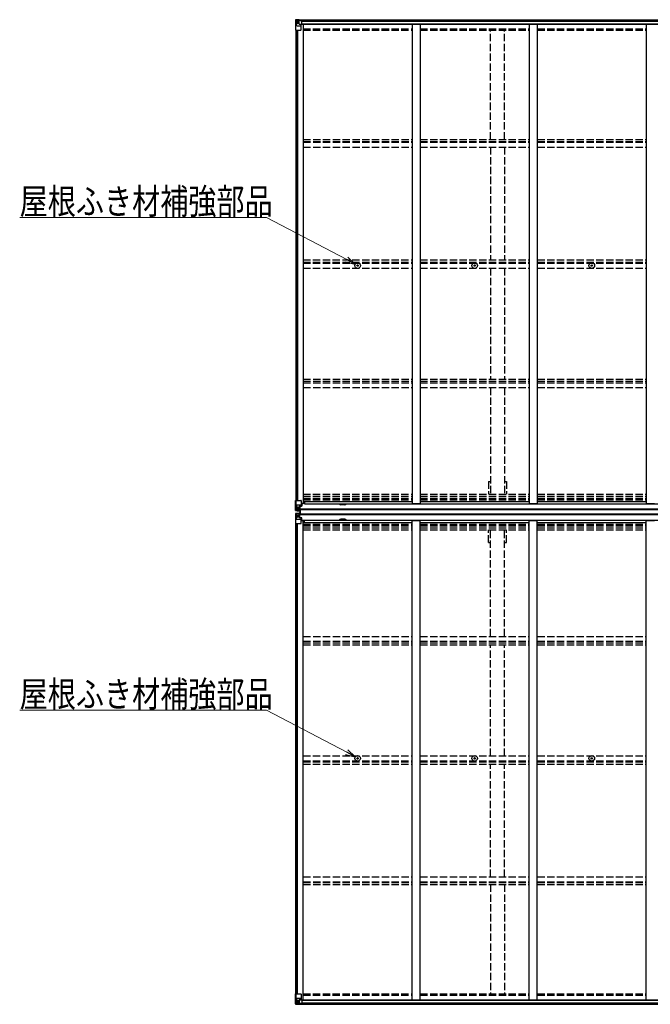
# Model space of a CAD drawing. Units: millimetres. Extents: x 0 to 29435, y 0 to 20790.
# Drawn here: x 10428 to 14284, y 10328 to 16346 of the extents above; entities that cross this region are included whole.
import ezdxf

# ---------------------------------------------------------------- set-up
doc = ezdxf.new("R2010")
doc.units = ezdxf.units.MM
doc.linetypes.add('YHIDDEN_1', pattern=[4, 3, -1])
for name, color, linetype, lineweight in [('YKK_13', 4, 'Continuous', 30), ('YKK_A1', 4, 'Continuous', 30), ('YKK_D', 6, 'Continuous', 13)]:
    doc.layers.add(name, color=color, linetype=linetype, lineweight=lineweight)
doc.styles.add('text-b', font='extslim2.shx', dxfattribs={"width": 0.8, "bigfont": 'extfont2.shx'})

msp = doc.modelspace()

# ---------------------------------------------------------------- linework, layer by layer
at = {"layer": 'YKK_13'}
for p, q in [((12114.1, 16342.9), (12114.1, 16282.2)), ((12115, 16343.9), (12124.1, 16344.5)), ((12115, 16343.9), (12115, 16343.9)), ((12124, 16344.3), (12116.1, 16343.8)), ((12116.9, 16342.8), (12116.9, 16342.8)), ((12116.9, 16282.2), (12116.9, 16342.8)), ((12117.5, 16309.1), (12121.6, 16321.2)), ((12117.5, 16309.1), (12124.1, 16308.9)), ((12120.9, 16339.4), (12118.2, 16343.1)), ((12121.8, 16335.9), (12124.1, 16336)), ((12121.8, 16322.4), (12121.8, 16335.9)), ((12124.1, 16322.4), (12121.8, 16322.4)), ((12124.1, 16344.5), (12142.6, 16345.6)), ((12136.1, 16345.1), (12124.1, 16344.3)), ((12124.1, 16336), (12136.1, 16336)), ((12124.1, 16322.4), (12124.1, 16322.4)), ((12136.1, 16322.4), (12124.1, 16322.4)), ((12124.1, 16308.9), (12148.1, 16308.9)), ((12127.6, 16330.7), (12126.7, 16330.7)), ((12126.7, 16330.7), (12126.7, 16329.7)), ((12126.7, 16329.7), (12127.6, 16329.7)), ((12129.6, 16332.6), (12128.6, 16332.6)), ((12128.6, 16332.6), (12128.6, 16331.6)), ((12128.6, 16328.8), (12128.6, 16327.8)), ((12128.6, 16327.8), (12129.6, 16327.8)), ((12129.6, 16331.6), (12129.6, 16332.6)), ((12129.6, 16327.8), (12129.6, 16328.8)), ((12131.5, 16330.7), (12130.5, 16330.7)), ((12130.5, 16329.7), (12131.5, 16329.7)), ((12131.5, 16329.7), (12131.5, 16330.7)), ((12136.1, 16318.4), (12136.1, 16345.2)), ((12136.1, 16318.4), (12142.6, 16318.4)), ((12136.9, 16318.2), (12136.9, 16318.4)), ((12147.3, 16316.6), (12136.9, 16318.2)), ((12139.6, 16318.4), (12147.3, 16317.2)), ((12142.6, 16345.6), (12142.6, 16339.6)), ((12151.6, 16340.2), (12142.6, 16340.3)), ((12152.6, 16339.6), (12142.6, 16339.6)), ((12142.6, 16318.4), (12151.6, 16318.4)), ((12147.3, 16317.2), (12147.3, 16316.6)), ((12148.1, 16283.2), (12148.1, 16316.3)), ((12152.6, 16339.5), (12152.6, 16339.6)), ((12152.6, 16319.4), (12152.6, 16339.5)), ((12114.1, 16282.2), (12147.1, 16282.2)), ((12491.8, 14843.1), (12492.9, 14843.1)), ((12491.8, 14842.1), (12492.9, 14842.1)), ((12492.9, 14843.1), (12493.5, 14843.2)), ((12492.9, 14842.1), (12493.5, 14842)), ((12493.6, 14843.7), (12493.5, 14843.2)), ((12493.6, 14841.5), (12493.5, 14842)), ((12493.6, 14844.8), (12493.6, 14843.7)), ((12493.6, 14840.3), (12493.6, 14841.5)), ((12494.6, 14844.8), (12494.6, 14843.7)), ((12494.6, 14843.7), (12494.7, 14843.2)), ((12494.6, 14841.5), (12494.7, 14842)), ((12494.6, 14840.3), (12494.6, 14841.5)), ((12495.2, 14843.1), (12494.7, 14843.2)), ((12495.2, 14842.1), (12494.7, 14842)), ((12496.3, 14843.1), (12495.2, 14843.1)), ((12496.3, 14842.1), (12495.2, 14842.1)), ((13207.8, 14843.1), (13208.9, 14843.1)), ((13207.8, 14842.1), (13208.9, 14842.1)), ((13208.9, 14843.1), (13209.5, 14843.2)), ((13208.9, 14842.1), (13209.5, 14842)), ((13209.6, 14843.7), (13209.5, 14843.2)), ((13209.6, 14841.5), (13209.5, 14842)), ((13209.6, 14844.8), (13209.6, 14843.7)), ((13209.6, 14840.3), (13209.6, 14841.5)), ((13210.6, 14844.8), (13210.6, 14843.7)), ((13210.6, 14843.7), (13210.7, 14843.2)), ((13210.6, 14841.5), (13210.7, 14842)), ((13210.6, 14840.3), (13210.6, 14841.5)), ((13211.2, 14843.1), (13210.7, 14843.2)), ((13211.2, 14842.1), (13210.7, 14842)), ((13212.3, 14843.1), (13211.2, 14843.1)), ((13212.3, 14842.1), (13211.2, 14842.1)), ((13923.8, 14843.1), (13924.9, 14843.1)), ((13923.8, 14842.1), (13924.9, 14842.1)), ((13924.9, 14843.1), (13925.5, 14843.2)), ((13924.9, 14842.1), (13925.5, 14842)), ((13925.6, 14843.7), (13925.5, 14843.2)), ((13925.6, 14841.5), (13925.5, 14842)), ((13925.6, 14844.8), (13925.6, 14843.7)), ((13925.6, 14840.3), (13925.6, 14841.5)), ((13926.6, 14844.8), (13926.6, 14843.7)), ((13926.6, 14843.7), (13926.7, 14843.2)), ((13926.6, 14841.5), (13926.7, 14842)), ((13926.6, 14840.3), (13926.6, 14841.5)), ((13927.2, 14843.1), (13926.7, 14843.2)), ((13927.2, 14842.1), (13926.7, 14842)), ((13928.3, 14843.1), (13927.2, 14843.1)), ((13928.3, 14842.1), (13927.2, 14842.1)), ((12114.1, 13346.4), (12114.1, 13407.1)), ((12114.1, 13407.1), (12116.9, 13407.1)), ((12116.9, 13407.1), (12147.1, 13407.1)), ((12116.9, 13407.1), (12116.9, 13346.5)), ((12117.5, 13380.2), (12124.1, 13380.4)), ((12117.5, 13380.2), (12121.6, 13368.1)), ((12121.8, 13366.9), (12121.8, 13353.4)), ((12124.1, 13366.9), (12121.8, 13366.9)), ((12124.1, 13380.4), (12148.1, 13380.4)), ((12124.1, 13366.9), (12136.1, 13366.9)), ((12124.1, 13366.9), (12124.1, 13366.9)), ((12127.6, 13359.6), (12126.7, 13359.6)), ((12126.7, 13359.6), (12126.7, 13358.6)), ((12129.6, 13361.5), (12128.6, 13361.5)), ((12128.6, 13361.5), (12128.6, 13360.5)), ((12129.6, 13360.5), (12129.6, 13361.5)), ((12131.5, 13359.6), (12130.5, 13359.6)), ((12131.5, 13358.6), (12131.5, 13359.6)), ((12136.1, 13370.2), (12136.1, 13344.1)), ((12137.6, 13366.9), (12136.1, 13366.9)), ((12147.3, 13372.7), (12136.9, 13371.1)), ((12136.9, 13370.5), (12147.3, 13372.1)), ((12136.9, 13371.1), (12136.9, 13370.5)), ((12137.6, 13345.1), (12137.6, 13370.6)), ((12141.6, 13363.3), (12137.6, 13363.3)), ((12141.6, 13371.2), (12141.6, 13351.2)), ((12147.3, 13372.1), (12147.3, 13372.7)), ((12147.5, 13372.2), (12151.6, 13372.2)), ((12148.1, 13406.1), (12148.1, 13373)), ((12168.6, 13388), (12148.1, 13388)), ((12152.6, 13384.1), (12148.1, 13384.1)), ((12151.6, 13374), (12148.1, 13374)), ((12151.6, 13372.2), (12151.6, 13374)), ((12151.6, 13374), (12152.6, 13373.9)), ((12152.6, 13372.2), (12151.6, 13372.2)), ((12152.6, 13388), (12152.6, 13372.2)), ((12114.1, 13346.4), (12114.1, 13346.4)), ((12114.1, 13327.2), (12114.1, 13266.5)), ((12114.1, 13327.2), (12114.1, 13327.2)), ((12115, 13345.4), (12124.1, 13344.8)), ((12115, 13345.4), (12115, 13345.4)), ((12115, 13345.4), (12115, 13345.4)), ((12115, 13328.2), (12124.1, 13328.8)), ((12115, 13328.2), (12115, 13328.2)), ((12115, 13328.2), (12115, 13328.2)), ((12124, 13345), (12116.1, 13345.5)), ((12124, 13328.6), (12116.1, 13328.1)), ((12116.9, 13346.4), (12116.9, 13346.5)), ((12116.9, 13327.1), (12116.9, 13327.1)), ((12116.9, 13266.5), (12116.9, 13327.1)), ((12117.5, 13293.4), (12121.6, 13305.5)), ((12120.9, 13349.9), (12118.2, 13346.2)), ((12120.9, 13323.7), (12118.2, 13327.4)), ((12121.8, 13353.4), (12124.1, 13353.3)), ((12121.8, 13320.2), (12124.1, 13320.2)), ((12121.8, 13306.7), (12121.8, 13320.2)), ((12124.1, 13306.7), (12121.8, 13306.7)), ((12124.1, 13353.3), (12136.1, 13353.3)), ((12136.1, 13344.2), (12124.1, 13345)), ((12124.1, 13344.8), (12136.1, 13344.1)), ((12124.1, 13328.8), (12136.1, 13329.5)), ((12136.1, 13329.4), (12124.1, 13328.6)), ((12124.1, 13320.2), (12136.1, 13320.2)), ((12124.1, 13306.7), (12136.1, 13306.7)), ((12124.1, 13306.7), (12124.1, 13306.7)), ((12126.7, 13358.6), (12127.6, 13358.6)), ((12126.7, 13314), (12126.7, 13315)), ((12126.7, 13315), (12127.6, 13315)), ((12127.6, 13314), (12126.7, 13314)), ((12128.6, 13357.7), (12128.6, 13356.7)), ((12128.6, 13356.7), (12129.6, 13356.7)), ((12128.6, 13315.9), (12128.6, 13316.9)), ((12128.6, 13316.9), (12129.6, 13316.9)), ((12128.6, 13312.1), (12128.6, 13313)), ((12129.6, 13312.1), (12128.6, 13312.1)), ((12129.6, 13356.7), (12129.6, 13357.7)), ((12129.6, 13316.9), (12129.6, 13315.9)), ((12129.6, 13313), (12129.6, 13312.1)), ((12130.5, 13358.6), (12131.5, 13358.6)), ((12130.5, 13315), (12131.5, 13315)), ((12131.5, 13314), (12130.5, 13314)), ((12131.5, 13315), (12131.5, 13314)), ((12135.1, 13353.3), (12136.1, 13353.3)), ((12135.1, 13320.2), (12136.1, 13320.2)), ((12137.6, 13353.3), (12136.1, 13353.3)), ((12137.6, 13349.8), (12136.1, 13349.8)), ((12136.1, 13345), (12142.6, 13344.6)), ((12142.6, 13343.7), (12136.1, 13344.1)), ((12142.6, 13329.9), (12136.1, 13329.5)), ((12136.1, 13303.4), (12136.1, 13329.5)), ((12136.1, 13328.6), (12142.6, 13329)), ((12137.6, 13323.8), (12136.1, 13323.8)), ((12137.6, 13320.2), (12136.1, 13320.2)), ((12137.6, 13306.7), (12136.1, 13306.7)), ((12136.9, 13303.1), (12147.3, 13301.5)), ((12136.9, 13302.5), (12136.9, 13303.1)), ((12147.3, 13300.8), (12136.9, 13302.5)), ((12141.6, 13355.1), (12137.6, 13355.1)), ((12138.1, 13350.2), (12137.6, 13350.2)), ((12142.6, 13345.5), (12137.6, 13345.6)), ((12142.6, 13345.1), (12137.6, 13345.1)), ((12142.6, 13328.5), (12137.6, 13328.5)), ((12137.6, 13328.5), (12137.6, 13303)), ((12142.6, 13328.1), (12137.6, 13328)), ((12138.1, 13323.4), (12137.6, 13323.4)), ((12141.6, 13318.5), (12137.6, 13318.5)), ((12141.6, 13310.3), (12137.6, 13310.3)), ((12137.7, 13351.5), (12141.6, 13351.5)), ((12137.7, 13322.1), (12141.6, 13322.1)), ((12138.1, 13351.3), (12138.1, 13351.1)), ((12145.6, 13351.2), (12138.1, 13351.3)), ((12138.1, 13351.3), (12138.1, 13351.3)), ((12138.1, 13351.1), (12138.1, 13351.1)), ((12145.6, 13351), (12138.1, 13351.1)), ((12138.1, 13349.1), (12138.1, 13351.1)), ((12138.1, 13350.2), (12145.6, 13350.2)), ((12145.6, 13349.2), (12138.1, 13349.2)), ((12145.6, 13349.1), (12138.1, 13349.1)), ((12145.6, 13324.4), (12138.1, 13324.4)), ((12138.1, 13324.4), (12138.1, 13322.5)), ((12145.6, 13324.4), (12138.1, 13324.4)), ((12138.1, 13323.4), (12145.6, 13323.4)), ((12145.6, 13322.6), (12138.1, 13322.5)), ((12138.1, 13322.3), (12138.1, 13322.5)), ((12138.1, 13322.5), (12138.1, 13322.5)), ((12145.6, 13322.4), (12138.1, 13322.3)), ((12138.1, 13322.3), (12138.1, 13322.3)), ((12141.6, 13302.4), (12141.6, 13322.4)), ((12142.6, 13345.5), (12142.6, 13346.3)), ((12142.6, 13345.1), (12142.6, 13345.5)), ((12142.6, 13345.1), (12142.6, 13344.6)), ((12142.6, 13344.6), (12142.6, 13343.7)), ((12142.6, 13329), (12142.6, 13329.9)), ((12142.6, 13328.5), (12142.6, 13329)), ((12142.6, 13328.5), (12142.6, 13328.1)), ((12142.6, 13328.1), (12142.6, 13327.3)), ((12143.1, 13328.4), (12143.1, 13345.4)), ((12143.1, 13345.4), (12145.6, 13345.4)), ((12143.1, 13344.4), (12145.6, 13344.4)), ((12143.1, 13344.2), (12145.6, 13344.2)), ((12143.1, 13329.7), (12145.6, 13329.7)), ((12143.1, 13329.4), (12145.6, 13329.4)), ((12143.1, 13328.4), (12145.6, 13328.4)), ((12144.6, 13328.4), (12144.6, 13345.4)), ((12145.6, 13328.4), (12145.6, 13345.4)), ((12147.3, 13301.5), (12147.3, 13300.8)), ((12147.5, 13301.4), (12151.6, 13301.4)), ((12148.1, 13267.5), (12148.1, 13300.6)), ((12151.6, 13299.6), (12148.1, 13299.6)), ((12151.6, 13301.4), (12151.6, 13299.6)), ((12152.6, 13301.4), (12151.6, 13301.4)), ((12151.6, 13299.6), (12152.6, 13299.6)), ((12152.6, 13285.6), (12152.6, 13301.4)), ((12114.1, 13266.5), (12116.9, 13266.5)), ((12116.9, 13266.5), (12147.1, 13266.5)), ((12117.5, 13293.4), (12124.1, 13293.2)), ((12124.1, 13293.2), (12148.1, 13293.2)), ((12152.6, 13289.5), (12148.1, 13289.5)), ((12168.6, 13285.6), (12148.1, 13285.6)), ((12491.8, 11831.7), (12492.9, 11831.8)), ((12491.8, 11830.7), (12492.9, 11830.7)), ((12492.9, 11831.8), (12493.5, 11831.9)), ((12492.9, 11830.7), (12493.5, 11830.6)), ((12493.6, 11832.4), (12493.5, 11831.9)), ((12493.6, 11830.1), (12493.5, 11830.6)), ((12493.6, 11833.5), (12493.6, 11832.4)), ((12493.6, 11829), (12493.6, 11830.1)), ((12494.6, 11833.5), (12494.6, 11832.4)), ((12494.6, 11832.4), (12494.7, 11831.9)), ((12494.6, 11830.1), (12494.7, 11830.6)), ((12494.6, 11829), (12494.6, 11830.1)), ((12495.2, 11831.8), (12494.7, 11831.9)), ((12495.2, 11830.7), (12494.7, 11830.6)), ((12496.3, 11831.7), (12495.2, 11831.8)), ((12496.3, 11830.7), (12495.2, 11830.7)), ((13207.8, 11831.7), (13208.9, 11831.8)), ((13207.8, 11830.7), (13208.9, 11830.7)), ((13208.9, 11831.8), (13209.5, 11831.9)), ((13208.9, 11830.7), (13209.5, 11830.6)), ((13209.6, 11832.4), (13209.5, 11831.9)), ((13209.6, 11830.1), (13209.5, 11830.6)), ((13209.6, 11833.5), (13209.6, 11832.4)), ((13209.6, 11829), (13209.6, 11830.1)), ((13210.6, 11833.5), (13210.6, 11832.4)), ((13210.6, 11832.4), (13210.7, 11831.9)), ((13210.6, 11830.1), (13210.7, 11830.6)), ((13210.6, 11829), (13210.6, 11830.1)), ((13211.2, 11831.8), (13210.7, 11831.9)), ((13211.2, 11830.7), (13210.7, 11830.6)), ((13212.3, 11831.7), (13211.2, 11831.8)), ((13212.3, 11830.7), (13211.2, 11830.7)), ((13923.8, 11831.7), (13924.9, 11831.8)), ((13923.8, 11830.7), (13924.9, 11830.7)), ((13924.9, 11831.8), (13925.5, 11831.9)), ((13924.9, 11830.7), (13925.5, 11830.6)), ((13925.6, 11832.4), (13925.5, 11831.9)), ((13925.6, 11830.1), (13925.5, 11830.6)), ((13925.6, 11833.5), (13925.6, 11832.4)), ((13925.6, 11829), (13925.6, 11830.1)), ((13926.6, 11833.5), (13926.6, 11832.4)), ((13926.6, 11832.4), (13926.7, 11831.9)), ((13926.6, 11830.1), (13926.7, 11830.6)), ((13926.6, 11829), (13926.6, 11830.1)), ((13927.2, 11831.8), (13926.7, 11831.9)), ((13927.2, 11830.7), (13926.7, 11830.6)), ((13928.3, 11831.7), (13927.2, 11831.8)), ((13928.3, 11830.7), (13927.2, 11830.7)), ((12114.1, 10391.4), (12147.1, 10391.4)), ((12114.1, 10330.7), (12114.1, 10391.4)), ((12116.9, 10391.4), (12116.9, 10330.8)), ((12117.5, 10364.5), (12124.1, 10364.7)), ((12117.5, 10364.5), (12121.6, 10352.4)), ((12121.8, 10351.2), (12121.8, 10337.7)), ((12124.1, 10351.2), (12121.8, 10351.2)), ((12124.1, 10364.7), (12148.1, 10364.7)), ((12124.1, 10351.2), (12124.1, 10351.2)), ((12136.1, 10351.2), (12124.1, 10351.2)), ((12136.1, 10355.2), (12142.6, 10355.2)), ((12136.1, 10355.2), (12136.1, 10328.4)), ((12147.3, 10357), (12136.9, 10355.4)), ((12136.9, 10355.4), (12136.9, 10355.2)), ((12139.6, 10355.2), (12147.3, 10356.4)), ((12142.6, 10355.2), (12151.6, 10355.1)), ((12147.3, 10356.4), (12147.3, 10357)), ((12148.1, 10390.4), (12148.1, 10357.3)), ((12152.6, 10354.2), (12152.6, 10334.1)), ((12115, 10329.7), (12124.1, 10329.1)), ((12115, 10329.7), (12115, 10329.7)), ((12124, 10329.3), (12116.1, 10329.8)), ((12116.9, 10330.7), (12116.9, 10330.8)), ((12120.9, 10334.2), (12118.2, 10330.5)), ((12121.8, 10337.7), (12124.1, 10337.6)), ((12124.1, 10337.6), (12136.1, 10337.6)), ((12136.1, 10328.5), (12124.1, 10329.3)), ((12124.1, 10329.1), (12142.6, 10328)), ((12126.7, 10342.9), (12126.7, 10343.9)), ((12126.7, 10343.9), (12127.6, 10343.9)), ((12127.6, 10342.9), (12126.7, 10342.9)), ((12128.6, 10345.8), (12129.6, 10345.8)), ((12128.6, 10344.8), (12128.6, 10345.8)), ((12128.6, 10341), (12128.6, 10341.9)), ((12129.6, 10341), (12128.6, 10341)), ((12129.6, 10345.8), (12129.6, 10344.8)), ((12129.6, 10341.9), (12129.6, 10341)), ((12130.5, 10343.9), (12131.5, 10343.9)), ((12131.5, 10342.9), (12130.5, 10342.9)), ((12131.5, 10343.9), (12131.5, 10342.9)), ((12152.6, 10334), (12142.6, 10333.9)), ((12142.6, 10328), (12142.6, 10333.9)), ((12151.6, 10333.4), (12142.6, 10333.3)), ((12152.6, 10334.1), (12152.6, 10334))]:
    msp.add_line(p, q, dxfattribs=at)
for centre, radius in [((12129.1, 16330.2), 5.3), ((12494.1, 14842.6), 17), ((12494.1, 14842.6), 4), ((13210.1, 14842.6), 17), ((13210.1, 14842.6), 4), ((13926.1, 14842.6), 17), ((13926.1, 14842.6), 4), ((12129.1, 13359.1), 5.3), ((12129.1, 13314.5), 5.3), ((12494.1, 11831.2), 17), ((12494.1, 11831.2), 4), ((13210.1, 11831.2), 17), ((13210.1, 11831.2), 4), ((13926.1, 11831.2), 17), ((13926.1, 11831.2), 4), ((12129.1, 10343.4), 5.3)]:
    msp.add_circle(centre, radius, dxfattribs=at)
for centre, radius, start, end in [((12115.1, 16342.9), 0.999, 93.4424, 179.95083), ((12115.1, 16342.9), 1, 93.50017, 180.00079), ((12115.1, 16342.9), 0.999, 93.4424, 179.95083), ((12116.2, 16356.5), 12.7, 269.24466, 275.10311), ((12118.2, 16342.9), 1.28, 131.17831, 182.45895), ((12127.6, 16331.6), 0.96, 270, 0), ((12127.6, 16328.8), 0.96, 0, 90), ((12130.5, 16331.6), 0.96, 180, 270), ((12130.5, 16328.8), 0.96, 90, 180), ((12137, 16319.1), 0.937, 230.93398, 263.26766), ((12147.2, 16316.3), 0.937, 2.32209, 83.26766), ((12147.2, 16315.6), 0.937, 2.32209, 83.26766), ((12147.1, 16283.2), 1, 270, 0), ((12494.1, 14842.6), 2.3, 167.44414, 192.55586), ((12494.1, 14842.6), 2.3, 77.44414, 102.55586), ((12494.1, 14842.6), 2.3, 257.44414, 282.55586), ((12494.1, 14842.6), 2.3, 347.44414, 12.55586), ((13210.1, 14842.6), 2.3, 167.44414, 192.55586), ((13210.1, 14842.6), 2.3, 77.44414, 102.55586), ((13210.1, 14842.6), 2.3, 257.44414, 282.55586), ((13210.1, 14842.6), 2.3, 347.44414, 12.55586), ((13926.1, 14842.6), 2.3, 167.44414, 192.55586), ((13926.1, 14842.6), 2.3, 77.44414, 102.55586), ((13926.1, 14842.6), 2.3, 257.44414, 282.55586), ((13926.1, 14842.6), 2.3, 347.44414, 12.55586), ((12127.6, 13360.5), 0.96, 270, 0), ((12130.5, 13360.5), 0.96, 180, 270), ((12137, 13370.2), 0.937, 96.73234, 177.67791), ((12137, 13369.5), 0.937, 96.73234, 177.67791), ((12147.1, 13406.1), 1, 0, 90), ((12147.2, 13373.7), 0.937, 276.73234, 357.67791), ((12147.2, 13373), 0.937, 276.73234, 357.67791), ((12115.1, 13346.4), 0.999, 180.04917, 266.5576), ((12115.1, 13346.4), 1, 179.99921, 266.49983), ((12115.1, 13346.4), 0.999, 180.04917, 266.5576), ((12115.1, 13327.2), 0.999, 93.4424, 179.95083), ((12115.1, 13327.2), 1, 93.50017, 180.00079), ((12115.1, 13327.2), 0.999, 93.4424, 179.95083), ((12116.2, 13332.8), 12.7, 84.89689, 90.75534), ((12116.2, 13340.8), 12.7, 269.24466, 275.10311), ((12118.2, 13346.4), 1.28, 177.54105, 228.82169), ((12118.2, 13327.2), 1.28, 131.17831, 182.45895), ((12127.6, 13357.7), 0.96, 0, 90), ((12127.6, 13315.9), 0.96, 270, 0), ((12127.6, 13313), 0.96, 0, 90), ((12130.5, 13357.7), 0.96, 90, 180), ((12130.5, 13315.9), 0.96, 180, 270), ((12130.5, 13313), 0.96, 90, 180), ((12137, 13304.1), 0.937, 182.32209, 263.26766), ((12137, 13303.4), 0.937, 182.32209, 263.26766), ((12138.1, 13351.8), 0.513, 178.95293, 268.11972), ((12138.1, 13351.6), 0.5, 179.95536, 269.47105), ((12138.1, 13348.7), 0.5, 89.99891, 179.99891), ((12138.1, 13348.6), 0.5, 90.00309, 180.00198), ((12138.1, 13324.9), 0.5, 180.00109, 270.00109), ((12138.1, 13324.9), 0.5, 179.99802, 269.99691), ((12138.1, 13322), 0.5, 90.52895, 180.04464), ((12138.1, 13321.8), 0.513, 91.88028, 181.04707), ((12147.2, 13300.5), 0.937, 2.32209, 83.26766), ((12147.2, 13299.9), 0.937, 2.32209, 83.26766), ((12147.1, 13267.5), 1, 270, 0), ((12494.1, 11831.2), 2.3, 167.44414, 192.55586), ((12494.1, 11831.2), 2.3, 77.44414, 102.55586), ((12494.1, 11831.2), 2.3, 257.44414, 282.55586), ((12494.1, 11831.2), 2.3, 347.44414, 12.55586), ((13210.1, 11831.2), 2.3, 167.44414, 192.55586), ((13210.1, 11831.2), 2.3, 77.44414, 102.55586), ((13210.1, 11831.2), 2.3, 257.44414, 282.55586), ((13210.1, 11831.2), 2.3, 347.44414, 12.55586), ((13926.1, 11831.2), 2.3, 167.44414, 192.55586), ((13926.1, 11831.2), 2.3, 77.44414, 102.55586), ((13926.1, 11831.2), 2.3, 257.44414, 282.55586), ((13926.1, 11831.2), 2.3, 347.44414, 12.55586), ((12137, 10354.4), 0.937, 96.73234, 129.06602), ((12147.1, 10390.4), 1, 0, 90), ((12147.2, 10358), 0.937, 276.73234, 357.67791), ((12147.2, 10357.3), 0.937, 276.73234, 357.67791), ((12115.1, 10330.7), 0.999, 180.04917, 266.5576), ((12115.1, 10330.7), 1, 179.99921, 266.49983), ((12115.1, 10330.7), 0.999, 180.04917, 266.5576), ((12116.2, 10317.1), 12.7, 84.89689, 90.75534), ((12118.2, 10330.7), 1.28, 177.54105, 228.82169), ((12127.6, 10344.8), 0.96, 270, 0), ((12127.6, 10341.9), 0.96, 0, 90), ((12130.5, 10344.8), 0.96, 180, 270), ((12130.5, 10341.9), 0.96, 90, 180)]:
    msp.add_arc(centre, radius, start, end, dxfattribs=at)
at = {"layer": 'YKK_13', "extrusion": (0, 0, -1)}
for centre, major_axis, ratio, start_param, end_param in [((12117, 16344), (2, 0.12), 0.060933, 2.071256, 3.14534), ((12316, 16356.2), (201, 12.4), 0.060933, 3.14534, 3.145839), ((12118.2, 16311.4), (0.85, 2.32), 0.403757, 3.00878, 3.974439), ((12117.2, 16340.9), (-0.02, 3), 0.466854, 0.125683, 0.759696), ((12118.9, 16335.8), (0.03, 5), 0.573921, 0.767272, 1.551125), ((12120.3, 16322.4), (0, 3), 0.468246, 1.577288, 2.012794), ((12042.3, 16336), (81.7, 0), 0.061163, 6.282413, 6.283185), ((12151.6, 16339.5), (1, -0.012), 0.707053, 4.703664, 6.124411), ((12151.6, 16319.3), (1, 0.021), 0.906239, 0.018705, 1.589501), ((12117, 13328.3), (2, 0.12), 0.060933, 2.071256, 3.14534), ((12316, 13340.5), (201, 12.4), 0.060933, 3.14534, 3.145839), ((12117.2, 13325.2), (-0.02, 3), 0.466854, 0.125683, 0.759696), ((12118.9, 13320.1), (0.03, 5), 0.573921, 0.767272, 1.551125), ((12120.3, 13306.7), (0, 3), 0.468246, 1.577288, 2.012794), ((12042.3, 13320.2), (81.7, 0), 0.061163, 6.282413, 6.283185), ((12118.2, 13295.7), (0.85, 2.32), 0.403757, 3.00878, 3.974439)]:
    msp.add_ellipse(centre, major_axis=major_axis, ratio=ratio, start_param=start_param, end_param=end_param, dxfattribs=at)
at = {"layer": 'YKK_13'}
for centre, major_axis, ratio, start_param, end_param in [((12118.2, 13377.9), (0.85, -2.32), 0.403757, 3.00878, 3.974439), ((12120.3, 13366.8), (0, -3), 0.468246, 1.577288, 2.012794), ((12117, 13345.3), (2, -0.12), 0.060933, 2.071256, 3.14534), ((12316, 13333.1), (201, -12.4), 0.060933, 3.14534, 3.145839), ((12117.2, 13348.4), (-0.02, -3), 0.466854, 0.125683, 0.759696), ((12118.9, 13353.5), (0.03, -5), 0.573921, 0.767272, 1.551125), ((12042.3, 13353.3), (81.7, 0), 0.061163, 6.282413, 6.283185), ((12118.2, 10362.2), (0.85, -2.32), 0.403757, 3.00878, 3.974439), ((12120.3, 10351.1), (0, -3), 0.468246, 1.577288, 2.012794), ((12151.6, 10354.2), (1, -0.021), 0.906239, 0.018705, 1.589501), ((12117, 10329.6), (2, -0.12), 0.060933, 2.071256, 3.14534), ((12316, 10317.4), (201, -12.4), 0.060933, 3.14534, 3.145839), ((12117.2, 10332.7), (-0.02, -3), 0.466854, 0.125683, 0.759696), ((12118.9, 10337.8), (0.03, -5), 0.573921, 0.767272, 1.551125), ((12042.3, 10337.6), (81.7, 0), 0.061163, 6.282413, 6.283185), ((12151.6, 10334.1), (1, 0.012), 0.707053, 4.703664, 6.124411)]:
    msp.add_ellipse(centre, major_axis=major_axis, ratio=ratio, start_param=start_param, end_param=end_param, dxfattribs=at)
at = {"layer": 'YKK_A1'}
for p, q in [((12142.6, 16344), (17857.6, 16344)), ((12152, 16318.5), (17864.1, 16318.5)), ((12152.6, 16336.6), (17847.6, 16336.6)), ((12152.6, 16320.9), (17847.6, 16320.9)), ((12161.1, 16318.5), (12161.1, 13388)), ((12827.1, 16318.5), (12827.1, 13388.6)), ((12877.1, 16318.5), (12877.1, 13388.6)), ((13543.1, 16318.5), (13543.1, 13388.6)), ((13593.1, 16318.5), (13593.1, 13388.6)), ((14259.1, 16318.5), (14259.1, 13388.6)), ((12116.1, 16282.2), (12116.1, 13407.1)), ((12125.1, 16282.2), (12125.1, 13407.1)), ((12125.8, 16282.2), (12125.8, 13407.1)), ((12148.1, 13388), (12161.1, 13388)), ((12161.1, 13401.7), (12827.1, 13401.7)), ((12168.6, 13401.7), (12168.6, 13386.6)), ((12168.6, 13386.6), (17831.6, 13386.6)), ((12416.1, 13381.1), (12391.1, 13381.1)), ((12827.1, 13388.6), (12877.1, 13388.6)), ((12877.1, 13401.7), (13543.1, 13401.7)), ((13543.1, 13388.6), (13593.1, 13388.6)), ((13593.1, 13401.7), (14259.1, 13401.7)), ((14259.1, 13388.6), (14309.1, 13388.6)), ((12137.6, 13348.4), (12145.6, 13348.4)), ((12137.6, 13346.3), (12145.6, 13346.3)), ((12137.6, 13327.3), (12145.6, 13327.3)), ((12137.6, 13325.2), (12145.6, 13325.2)), ((12145.6, 13319.4), (12145.6, 13354.4)), ((17854.6, 13354.4), (12145.6, 13354.4)), ((17854.6, 13349.7), (12145.6, 13349.7)), ((17854.6, 13324.2), (12145.6, 13324.2)), ((17854.6, 13319.4), (12145.6, 13319.4)), ((12116.1, 10391.4), (12116.1, 13266.5)), ((12125.1, 10391.4), (12125.1, 13266.5)), ((12125.8, 10391.4), (12125.8, 13266.5)), ((12148.1, 13285.6), (12161.1, 13285.6)), ((12161.1, 10355), (12161.1, 13285.6)), ((12161.1, 13271.9), (12827.1, 13271.9)), ((12168.6, 13287), (17831.6, 13287)), ((12168.6, 13271.9), (12168.6, 13287)), ((12416.1, 13293.3), (12391.1, 13293.3)), ((12827.1, 13285), (12877.1, 13285)), ((12827.1, 10355), (12827.1, 13285)), ((12877.1, 10355), (12877.1, 13285)), ((12877.1, 13271.9), (13543.1, 13271.9)), ((13543.1, 13285), (13593.1, 13285)), ((13543.1, 10355), (13543.1, 13285)), ((13593.1, 10355), (13593.1, 13285)), ((13593.1, 13271.9), (14259.1, 13271.9)), ((14259.1, 13285), (14309.1, 13285)), ((14259.1, 10355), (14259.1, 13285)), ((12152, 10355), (17864.1, 10355)), ((12152.6, 10352.7), (17847.6, 10352.7)), ((12142.6, 10329.6), (17857.6, 10329.6)), ((12152.6, 10337), (17847.6, 10337))]:
    msp.add_line(p, q, dxfattribs=at)
at = {"layer": 'YKK_A1', "linetype": 'YHIDDEN_1', "ltscale": 15}
for p, q in [((12161.1, 16290.4), (12827.1, 16290.4)), ((12161.1, 16281.3), (12827.1, 16281.3)), ((12877.1, 16290.4), (13543.1, 16290.4)), ((12877.1, 16281.3), (13543.1, 16281.3)), ((13307.6, 15613.5), (13307.6, 16281.3)), ((13392.6, 15613.5), (13392.6, 16281.3)), ((13593.1, 16290.4), (14259.1, 16290.4)), ((13593.1, 16281.3), (14259.1, 16281.3)), ((12161.9, 15613.8), (12827.1, 15613.8)), ((12161.9, 15600.8), (12827.1, 15600.8)), ((12161.9, 15596.2), (12827.1, 15596.2)), ((12877.1, 15613.8), (13543.1, 15613.8)), ((12877.1, 15600.8), (13543.1, 15600.8)), ((12877.1, 15596.2), (13543.1, 15596.2)), ((13593.1, 15613.8), (14259.1, 15613.8)), ((13593.1, 15600.8), (14259.1, 15600.8)), ((13593.1, 15596.2), (14259.1, 15596.2)), ((12161.9, 15566.4), (12827.1, 15566.4)), ((12877.1, 15566.4), (13543.1, 15566.4)), ((13307.6, 15566.4), (13307.6, 14877.2)), ((13392.6, 15566.4), (13392.6, 14877.2)), ((13593.1, 15566.4), (14259.1, 15566.4)), ((12161.1, 14877.1), (12827.1, 14877.1)), ((12161.1, 14864.2), (12827.1, 14864.2)), ((12877.1, 14877.1), (13543.1, 14877.1)), ((12877.1, 14864.2), (13543.1, 14864.2)), ((13593.1, 14877.1), (14259.1, 14877.1)), ((13593.1, 14864.2), (14259.1, 14864.2)), ((12161.1, 14857.1), (12827.1, 14857.1)), ((12161.1, 14827.6), (12827.1, 14827.6)), ((12877.1, 14857.1), (13543.1, 14857.1)), ((12877.1, 14827.6), (13543.1, 14827.6)), ((13307.6, 14827.6), (13307.6, 14148.8)), ((13392.6, 14827.6), (13392.6, 14148.8)), ((13593.1, 14857.1), (14259.1, 14857.1)), ((13593.1, 14827.6), (14259.1, 14827.6)), ((12161.9, 14148.3), (12827.1, 14148.3)), ((12877.1, 14148.3), (13543.1, 14148.3)), ((13593.1, 14148.3), (14259.1, 14148.3)), ((12161.9, 14135.4), (12827.1, 14135.4)), ((12161.9, 14125.9), (12827.1, 14125.9)), ((12161.9, 14096.8), (12827.1, 14096.8)), ((12877.1, 14135.4), (13543.1, 14135.4)), ((12877.1, 14125.9), (13543.1, 14125.9)), ((12877.1, 14096.8), (13543.1, 14096.8)), ((13307.6, 14096.8), (13307.6, 13446.1)), ((13392.6, 14096.8), (13392.6, 13446.1)), ((13593.1, 14135.4), (14259.1, 14135.4)), ((13593.1, 14125.9), (14259.1, 14125.9)), ((13593.1, 14096.8), (14259.1, 14096.8)), ((13295.1, 13524), (13307.6, 13524)), ((13295.1, 13524), (13295.1, 13446.1)), ((13392.6, 13524), (13405.1, 13524)), ((13405.1, 13524), (13405.1, 13446.1)), ((12161.1, 13446.1), (12827.1, 13446.1)), ((12161.1, 13433.2), (12827.1, 13433.2)), ((12161.1, 13421.9), (12827.1, 13421.9)), ((12877.1, 13446.1), (13543.1, 13446.1)), ((12877.1, 13433.2), (13543.1, 13433.2)), ((12877.1, 13421.9), (13543.1, 13421.9)), ((13593.1, 13446.1), (14259.1, 13446.1)), ((13593.1, 13433.2), (14259.1, 13433.2)), ((13593.1, 13421.9), (14259.1, 13421.9)), ((12161.1, 13418.1), (12827.1, 13418.1)), ((12161.1, 13411), (12827.1, 13411)), ((12877.1, 13418.1), (13543.1, 13418.1)), ((12877.1, 13411), (13543.1, 13411)), ((13593.1, 13418.1), (14259.1, 13418.1)), ((13593.1, 13411), (14259.1, 13411)), ((12161.1, 13262.6), (12827.1, 13262.6)), ((12161.1, 13255.5), (12827.1, 13255.5)), ((12161.1, 13251.7), (12827.1, 13251.7)), ((12161.1, 13240.3), (12827.1, 13240.3)), ((12877.1, 13262.6), (13543.1, 13262.6)), ((12877.1, 13255.5), (13543.1, 13255.5)), ((12877.1, 13251.7), (13543.1, 13251.7)), ((12877.1, 13240.3), (13543.1, 13240.3)), ((13593.1, 13262.6), (14259.1, 13262.6)), ((13593.1, 13255.5), (14259.1, 13255.5)), ((13593.1, 13251.7), (14259.1, 13251.7)), ((13593.1, 13240.3), (14259.1, 13240.3)), ((12161.1, 13227.5), (12827.1, 13227.5)), ((12877.1, 13227.5), (13543.1, 13227.5)), ((13295.1, 13149.6), (13295.1, 13227.5)), ((13307.6, 12576.8), (13307.6, 13227.5)), ((13392.6, 12576.8), (13392.6, 13227.5)), ((13405.1, 13149.6), (13405.1, 13227.5)), ((13593.1, 13227.5), (14259.1, 13227.5)), ((13295.1, 13149.6), (13307.6, 13149.6)), ((13392.6, 13149.6), (13405.1, 13149.6)), ((12161.9, 12576.8), (12827.1, 12576.8)), ((12161.9, 12547.7), (12827.1, 12547.7)), ((12161.9, 12538.2), (12827.1, 12538.2)), ((12161.9, 12525.3), (12827.1, 12525.3)), ((12877.1, 12576.8), (13543.1, 12576.8)), ((12877.1, 12547.7), (13543.1, 12547.7)), ((12877.1, 12538.2), (13543.1, 12538.2)), ((12877.1, 12525.3), (13543.1, 12525.3)), ((13307.6, 11845.9), (13307.6, 12524.8)), ((13392.6, 11845.9), (13392.6, 12524.8)), ((13593.1, 12576.8), (14259.1, 12576.8)), ((13593.1, 12547.7), (14259.1, 12547.7)), ((13593.1, 12538.2), (14259.1, 12538.2)), ((13593.1, 12525.3), (14259.1, 12525.3)), ((12161.1, 11845.9), (12827.1, 11845.9)), ((12161.1, 11816.5), (12827.1, 11816.5)), ((12161.1, 11809.4), (12827.1, 11809.4)), ((12161.1, 11796.5), (12827.1, 11796.5)), ((12877.1, 11845.9), (13543.1, 11845.9)), ((12877.1, 11816.5), (13543.1, 11816.5)), ((12877.1, 11809.4), (13543.1, 11809.4)), ((12877.1, 11796.5), (13543.1, 11796.5)), ((13307.6, 11107.1), (13307.6, 11796.4)), ((13392.6, 11107.1), (13392.6, 11796.4)), ((13593.1, 11845.9), (14259.1, 11845.9)), ((13593.1, 11816.5), (14259.1, 11816.5)), ((13593.1, 11809.4), (14259.1, 11809.4)), ((13593.1, 11796.5), (14259.1, 11796.5)), ((12161.9, 11107.1), (12827.1, 11107.1)), ((12161.9, 11077.4), (12827.1, 11077.4)), ((12161.9, 11072.8), (12827.1, 11072.8)), ((12877.1, 11107.1), (13543.1, 11107.1)), ((12877.1, 11077.4), (13543.1, 11077.4)), ((12877.1, 11072.8), (13543.1, 11072.8)), ((13593.1, 11107.1), (14259.1, 11107.1)), ((13593.1, 11077.4), (14259.1, 11077.4)), ((13593.1, 11072.8), (14259.1, 11072.8)), ((12161.9, 11059.8), (12827.1, 11059.8)), ((12877.1, 11059.8), (13543.1, 11059.8)), ((13307.6, 11060.1), (13307.6, 10392.3)), ((13392.6, 11060.1), (13392.6, 10392.3)), ((13593.1, 11059.8), (14259.1, 11059.8)), ((12161.1, 10392.3), (12827.1, 10392.3)), ((12161.1, 10383.1), (12827.1, 10383.1)), ((12877.1, 10392.3), (13543.1, 10392.3)), ((12877.1, 10383.1), (13543.1, 10383.1)), ((13593.1, 10392.3), (14259.1, 10392.3)), ((13593.1, 10383.1), (14259.1, 10383.1))]:
    msp.add_line(p, q, dxfattribs=at)
at = {"layer": 'YKK_A1'}
for centre, start, end in [((12391.1, 13393.6), 213.87174, 270), ((12416.1, 13393.6), 270, 326.12826), ((12391.1, 13280.8), 90, 146.12826), ((12416.1, 13280.8), 33.87174, 90)]:
    msp.add_arc(centre, 12.5, start, end, dxfattribs=at)
at = {"layer": 'YKK_D', "extrusion": (0, 0, -1)}
for p, q in [((11937.6, 15137), (10427.6, 15137)), ((12427.3, 14879.7), (11937.6, 15137)), ((11937.6, 12125.7), (10427.6, 12125.7)), ((12427.3, 11868.4), (11937.6, 12125.7))]:
    msp.add_line(p, q, dxfattribs=at)
at = {"layer": 'YKK_D', "linetype": 'ByBlock', "lineweight": -2, "extrusion": (0, 0, -1)}
for p, q in [((12419.9, 14865.6), (12480, 14852)), ((12480, 14852), (12427.3, 14879.7)), ((12480, 14852), (12434.7, 14893.8)), ((12480, 11840.7), (12427.3, 11868.4)), ((12480, 11840.7), (12434.7, 11882.5)), ((12419.9, 11854.2), (12480, 11840.7))]:
    msp.add_line(p, q, dxfattribs=at)

# ---------------------------------------------------------------- texts
at = {"layer": 'YKK_D', "style": 'text-b', "width": 0.8}
for p in [(10427.6, 15156.7), (10427.6, 12145.3)]:
    msp.add_text('屋根ふき材補強部品', height=157.5, dxfattribs=at).set_placement(p)

doc.saveas('drawing.dxf')
